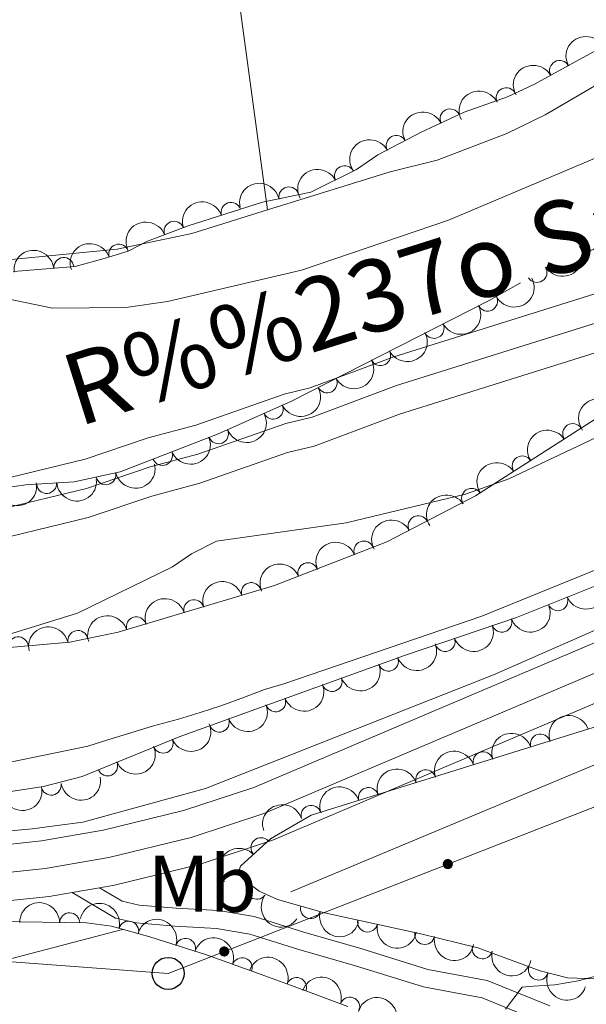
# Model space of a CAD drawing. Units: metres. Extents: x 648439 to 655366, y 730235 to 735013.
# Drawn here: x 651570 to 651641, y 730617 to 730740 of the extents above; entities that cross this region are included whole.
import ezdxf
from ezdxf.enums import TextEntityAlignment as Align

# ---------------------------------------------------------------- set-up
doc = ezdxf.new("R2010")
doc.units = ezdxf.units.M
doc.header["$MEASUREMENT"] = 0
doc.linetypes.add('DGN Style 3', pattern=[108.2882272293578, 77.34873373525558, -30.93949349410223])
doc.linetypes.add('DGN Style 4', pattern=[123.83532271014417, 61.87898698820447, -30.93949349410223, 0.07734873373525558, -30.93949349410223])
for name, color, linetype, lineweight in [('Entidades rústicas y varios', 7, 'Continuous', 5), ('Hidrografía', 7, 'Continuous', 5), ('Líneas de conducción', 7, 'Continuous', 5), ('Relieve y altimetría', 7, 'Continuous', 5), ('Textos de rotulación', 7, 'Continuous', 5), ('Viales y ferrocarril', 7, 'Continuous', 5)]:
    doc.layers.add(name, color=color, linetype=linetype, lineweight=lineweight)
doc.styles.add('Style-Arial Narrow', font='txt')
doc.styles.add('Style-timesi', font='timesi.shx', dxfattribs={"bigfont": 'timesibig.shx'})

# ---------------------------------------------------------------- blocks, each defined once
blk = doc.blocks.new('5PTT')
at = {"layer": 'Líneas de conducción', "color": 250, "linetype": 'Continuous', "lineweight": 25}
blk.add_circle((0.0002382684033364058, 0.0004306398332118988), 1.995000006667076, dxfattribs=at)

msp = doc.modelspace()

# ---------------------------------------------------------------- hatches: boundary and pattern name
at = {"layer": 'Líneas de conducción', "linetype": 'Continuous', "lineweight": 5, "extrusion": (0, 0, -1)}
h = msp.add_hatch(color=250, dxfattribs=at)
edge = h.paths.add_edge_path()
edge.add_arc((-651623.9770982084, 730634.1828170344), 0.6403124239601227, 354.824134065851, 714.8241340658509)
h = msp.add_hatch(color=250, dxfattribs=at)
edge = h.paths.add_edge_path()
edge.add_arc((-651596.0335594565, 730623.2680383946), 0.6403124239601227, 354.824134065851, 714.8241340658509)

# ---------------------------------------------------------------- linework, layer by layer
at = {"layer": 'Entidades rústicas y varios', "color": 92, "linetype": 'Continuous', "lineweight": 5, "elevation": 557.72, "flags": 128}
msp.add_lwpolyline([(651601.4199999999, 730715.9099999999), (651591.99, 730712.99), (651582.6599999999, 730711.02), (651562.1499999999, 730709)], dxfattribs=at)
at = {"layer": 'Entidades rústicas y varios', "color": 92, "linetype": 'DGN Style 3', "lineweight": 5}
for points in [[(651804.6499999999, 730812.8, 565.44), (651633.05, 730706.8, 558.24), (651629.1599999999, 730704.6100000001, 560.04), (651604.46, 730692.04, 560.04), (651595.21, 730687.8900000001, 560.04), (651583.03, 730683.1799999999, 560.04), (651577.28, 730681.96, 560.04), (651571.25, 730681.55, 560.04), (651556.48, 730679.49, 560.04), (651550.6699999999, 730680.05, 560.04), (651538.5800000001, 730683.1100000001, 560.04), (651530, 730686.01, 560.04), (651504.9299999999, 730695.4299999999, 560.04), (651495.1000000001, 730699.5800000001, 560.04), (651476.1699999999, 730713.72, 560.04), (651418.79, 730758.04, 560.04)], [(651424.5, 730738.1699999999, 559.11), (651471.8, 730703.6000000001, 559.15), (651501.2, 730680.3800000001, 560.7), (651510.05, 730673.47, 560.91), (651518.74, 730668.27, 560.91), (651527.8700000001, 730664.21, 560.91), (651535.02, 730661.8, 560.91), (651549.5700000001, 730659.6499999999, 560.91), (651555.6100000001, 730659.45, 560.91), (651564.3500000001, 730660.8, 560.91), (651576.72, 730661.9299999999, 560.91), (651582.77, 730663.1699999999, 560.91), (651602.3300000001, 730668.99, 560.91), (651616.3700000001, 730674.44, 560.91), (651627.44, 730680.21, 560.91), (651645.1000000001, 730691.52, 560.91), (651659.3899999999, 730701.6200000001, 560.91), (651687.56, 730722.4199999999, 560.91), (651701.5, 730732.0700000001, 560.91), (651805.06, 730788.9199999999, 563.61)], [(651569.71, 730708.21, 561.84), (651577.4199999999, 730708.8600000001, 561.84), (651581.03, 730709.8300000001, 563.64), (651584.04, 730710.78, 563.64), (651586.4299999999, 730712.03, 563.64), (651591.54, 730713.9299999999, 563.64), (651600.8300000001, 730716.8900000001, 563.64), (651606.8700000001, 730718.1300000001, 563.64), (651612.5700000001, 730720.95, 563.64), (651615.25, 730722.8, 563.64), (651620.6399999999, 730725.6200000001, 563.64), (651626.04, 730728.1300000001, 563.64), (651631.44, 730730.03, 563.64), (651634.74, 730731.6000000001, 563.64), (651649.28, 730739.55, 563.64), (651662.23, 730747.1200000001, 563.64), (651672.8200000001, 730754.1599999999, 563.64), (651696.99, 730771.9199999999, 563.64), (651709.6100000001, 730780.44, 563.64), (651720.21, 730785.4199999999, 563.82)], [(651729.3899999999, 730709.4299999999, 568.27), (651691.3600000001, 730690.5, 569.74), (651674.5800000001, 730681.75, 569.91), (651632.56, 730665.01, 569.91), (651618.5800000001, 730660.25, 569.76), (651590.3999999999, 730650.0900000001, 568.16), (651578.26, 730645.1300000001, 568.01), (651573.4299999999, 730643.8800000001, 567.41), (651568.51, 730643.1200000001, 566.7), (651563.54, 730642.6799999999, 566.3100000000001), (651560.1399999999, 730642.6100000001, 566.3100000000001), (651544.71, 730644.3700000001, 566.3100000000001), (651533.78, 730646.99, 566.3100000000001), (651524.3700000001, 730650.4099999999, 566.24), (651517.55, 730653.5, 566.12), (651508.72, 730658.22, 565.87), (651500.1699999999, 730663.5, 565.58), (651489.81, 730670.73, 565.1800000000001), (651477.77, 730679.98, 564.76), (651442.8300000001, 730707.8400000001, 564.1), (651382.8999999999, 730753.1000000001, 562.29)], [(651431.19, 730691.97, 572.74), (651448.76, 730679.6100000001, 572.74), (651489.8200000001, 730652.3900000001, 572.73), (651514.3700000001, 730635.25, 570.97), (651516.5700000001, 730633.8800000001, 570.94), (651525.19, 730630.74, 570.94), (651532.47, 730628.9199999999, 570.94), (651540.1100000001, 730627.6499999999, 570.94), (651548.8400000001, 730627.26, 570.94), (651578.8, 730626.8400000001, 570.94), (651581.95, 730626.4199999999, 570.95), (651586.75, 730625.1100000001, 571.38), (651593.8200000001, 730622.8300000001, 572.48), (651600.21, 730620.5700000001, 572.95), (651604.76, 730618.8999999999, 574.23), (651611.49, 730616.4099999999, 576.79)], [(651643.8300000001, 730619.8200000001, 576.41), (651638.9199999999, 730619.98, 575.9300000000001), (651635.5, 730620.8500000001, 575.91), (651627.74, 730623.71, 575.69), (651620.5900000001, 730625.48, 574.66), (651608.5800000001, 730628.0900000001, 571.9300000000001), (651602.6799999999, 730629.78, 570.51), (651600.3899999999, 730630.8, 569.66), (651598.46, 730632.24, 568.83), (651597.79, 730633.02, 568.71), (651598.0700000001, 730633.9299999999, 568.71), (651601.8, 730637.3300000001, 568.71), (651606.8800000001, 730640.28, 568.71), (651652.6799999999, 730654.54, 568.71)]]:
    msp.add_polyline3d(points, dxfattribs=at)
at = {"layer": 'Entidades rústicas y varios', "color": 92, "linetype": 'Continuous', "lineweight": 5}
for points in [[(651594.2, 730777.8, 558.57), (651597.1399999999, 730747.3300000001, 557.67), (651597.6599999999, 730743.8600000001, 557.67), (651601.4199999999, 730715.9099999999, 557.72)], [(651699.51, 730768.1799999999, 556.82), (651676.6499999999, 730753.5800000001, 557.72), (651661.1100000001, 730743.3400000001, 557.72), (651657.97, 730741.78, 557.72), (651647.3700000001, 730734.3400000001, 557.72), (651636.1499999999, 730727.81, 557.72), (651631.3600000001, 730725.46, 557.72), (651622.6499999999, 730722.1300000001, 557.72), (651616.79, 730720.6699999999, 557.72), (651601.4199999999, 730715.9099999999, 557.72)]]:
    msp.add_polyline3d(points, dxfattribs=at)
at = {"layer": 'Entidades rústicas y varios', "color": 92, "linetype": 'Continuous', "lineweight": 5, "extrusion": (-0.06122300933392907, -0.2175382378895624, 0.974129795347623)}
for centre in [(429308.4166660596, 857308.6001654639, -198309.6158550152), (429303.056921307, 857303.4896372919, -198308.4302589662)]:
    msp.add_arc(centre, 2.516055640060342, 45.36446333574663, 225.9090503451193, dxfattribs=at)
at = {"layer": 'Entidades rústicas y varios', "color": 92, "linetype": 'Continuous', "lineweight": 5}
for centre, radius, start, end in [((651637.9499306709, 730733.3328496711, 563.64), 1.250091938746999, 29.63456817891143, 208.8481225979068), ((651631.2697484714, 730729.9273957482, 563.64), 1.250091938746999, 26.40928456224354, 205.6228389812389), ((651624.2587749073, 730727.2805452482, 563.64), 1.250091938746998, 25.89586459144019, 205.1094190104356), ((651617.5314785806, 730723.9716300305, 563.64), 1.250091938746999, 28.58432534876221, 207.7978797677576), ((651611.0739116857, 730720.1880625435, 563.64), 1.250091938746998, 27.2894598071703, 206.5030142261657), ((651604.1121343353, 730717.5438984495, 563.64), 1.250091938746999, 12.56767307137316, 191.7812274903686), ((651596.8785273724, 730715.6104964917, 563.64), 1.250091938746999, 18.63919388848379, 197.8527483074792), ((651589.7628688235, 730713.248411851, 563.64), 1.250091938746999, 21.36230053314181, 200.5758549521372), ((651641.4991277221, 730712.0420906169, 558.5503664579862), 1.250091938746998, 212.6704345307591, 31.88398894975454), ((651582.8497240769, 730710.3838725488, 563.64), 1.250091938746999, 18.48261943780419, 197.6961738567996), ((651575.9776655941, 730708.718822906, 561.84), 1.250091938746998, 5.785149570671325, 184.9987039896668), ((651635.1223998317, 730708.1030862092, 558.2828114416054), 1.250091938746998, 212.6704345307591, 31.88398894975454), ((651628.9390889269, 730704.5194682786, 560.04), 1.250091938746999, 207.9380179344326, 27.15157235342802), ((651622.2548683058, 730701.1178223998, 560.04), 1.250091938746999, 207.9380179344326, 27.15157235342802), ((651615.5706476846, 730697.716176521, 560.04), 1.250091938746999, 207.9380179344326, 27.15157235342802), ((651608.8864270635, 730694.3145306422, 560.04), 1.250091938746999, 207.9380179344326, 27.15157235342802), ((651602.1496914304, 730691.0248670895, 560.04), 1.250091938746999, 205.1294861744169, 24.34304059341224), ((651595.3101066907, 730687.949629456, 560.04), 1.250091938746999, 202.1076232299853, 21.32117764898068), ((651639.5885216044, 730687.9671135196, 560.91), 1.250091938746999, 33.60289360224649, 212.8164480212419), ((651588.3149108302, 730685.2445906624, 560.04), 1.250091938746999, 202.1076232299853, 21.32117764898068), ((651633.2727204512, 730683.9222827693, 560.91), 1.250091938746999, 33.60289360224649, 212.8164480212419), ((651581.2395555896, 730682.8200590231, 560.04), 1.250091938746999, 192.9451834777119, 12.15873789670739), ((651573.8384588009, 730681.745553374, 560.04), 1.250091938746998, 184.8559076211081, 4.069462040103447), ((651626.956919298, 730679.8774520194, 560.91), 1.250091938746999, 33.60289360224649, 212.8164480212419), ((651620.2784569121, 730676.4551977909, 560.91), 1.250091938746999, 28.49597342197099, 207.7095278409664), ((651613.484679464, 730673.2990573146, 560.91), 1.250091938746998, 22.18121052297506, 201.3947649419705), ((651606.4929635632, 730670.5850365413, 560.91), 1.250091938746998, 22.18121052297506, 201.3947649419705), ((651599.4199229162, 730668.1037625237, 560.91), 1.250091938746999, 17.53632510294342, 196.7498795219388), ((651592.2313888033, 730665.9648428645, 560.91), 1.250091938746999, 17.53632510294342, 196.7498795219388), ((651637.7327666339, 730667.0917372128, 569.91), 1.250091938746999, 202.6875950326808, 21.90114945167622), ((651585.0428546902, 730663.8259232054, 560.91), 1.250091938746999, 17.53632510294342, 196.7498795219388), ((651630.7324599295, 730664.4083576621, 569.8777761670364), 1.250091938746998, 199.7691724054109, 18.98272682440632), ((651570.2898510047, 730661.3230140945, 560.91), 1.250091938746999, 6.185646908841803, 185.3992013278372), ((651577.7440070154, 730662.1199632455, 560.91), 1.250091938746999, 12.549015636924, 191.7625700559194), ((651623.633083693, 730661.9911165405, 569.801602602268), 1.250091938746998, 199.7691724054109, 18.98272682440632), ((651616.5505003871, 730659.5390250767, 569.5784518642745), 1.250091938746999, 200.7923922102418, 20.0059466292372), ((651609.5051011366, 730656.998881131, 569.1784291956809), 1.250091938746999, 200.7923922102418, 20.0059466292372), ((651602.4597018862, 730654.4587371852, 568.7784065270873), 1.250091938746999, 200.7923922102418, 20.0059466292372), ((651595.4143026357, 730651.9185932395, 568.3783838584937), 1.250091938746999, 200.7923922102418, 20.0059466292372), ((651635.5426105671, 730649.1837760864, 568.71), 1.250091938746999, 18.26033237972109, 197.4738867987165), ((651588.3961596724, 730649.2923734074, 568.1210499810483), 1.250091938746998, 203.1894524601667, 22.40300687916211), ((651628.3816777004, 730646.9541930584, 568.71), 1.250091938746999, 18.26033237972109, 197.4738867987165), ((651581.4537369292, 730646.4559305073, 568.0352704578597), 1.250091938746998, 203.1894524601667, 22.40300687916211), ((651621.220744834, 730644.7246100307, 568.71), 1.250091938746999, 18.26033237972109, 197.4738867987165), ((651574.4013323709, 730644.0497849106, 567.3725229196523), 1.250091938746999, 189.7473242737458, 8.96087869274131), ((651614.0598119674, 730642.4950270029, 568.71), 1.250091938746999, 18.26033237972109, 197.4738867987165), ((651606.8988791008, 730640.2654439749, 568.71), 1.250091938746999, 18.26033237972109, 197.4738867987165), ((651600.6218993096, 730636.2297286429, 568.71), 1.250091938746998, 43.31621432739096, 222.5297687463864), ((651600.1004857391, 730631.0403530991, 569.1000885488173), 1.250091938746999, 144.2390271682817, 323.4525815872771), ((651576.7165192873, 730626.8496954578, 570.94), 1.250091938746998, 0.1630022875501549, 179.3765567065456), ((651606.821708553, 730628.6139411093, 571.2166215186807), 1.250091938746998, 164.9822948880552, 344.1958493070506), ((651584.0920781204, 730625.8151673311, 571.2502659969985), 1.250091938746999, 345.700943104429, 164.9144975234244), ((651613.9399386917, 730626.9451497097, 572.8700721474971), 1.250091938746999, 168.7053490794037, 347.9189034983992), ((651621.0944940858, 730625.3903295952, 574.4963782446032), 1.250091938746999, 168.7053490794037, 347.9189034983992), ((651591.1980827716, 730623.6550407526, 572.2578919153381), 1.250091938746999, 343.0922007189774, 162.3057551379728), ((651628.29143635, 730623.5935898097, 575.5941578087383), 1.250091938746999, 167.0619792325642, 346.2755336515596), ((651598.2640557601, 730621.2375423247, 572.8939347341131), 1.250091938746999, 341.4886141348186, 160.7021685538141), ((651635.30399487, 730620.9430322058, 575.8710361881986), 1.250091938746998, 160.7344591869884, 339.9480136059838), ((651605.0631488333, 730618.7670365805, 574.7933456502521), 1.250091938746999, 340.6624366665846, 159.87599108558), ((651611.7321002423, 730616.300905114, 577.1587318786355), 1.250091938746999, 340.9224138905042, 160.1359683094996)]:
    msp.add_arc(centre, radius, start, end, dxfattribs=at)
at = {"layer": 'Entidades rústicas y varios', "color": 92, "linetype": 'Continuous', "lineweight": 5, "extrusion": (-0.07336519091762729, -0.2137491300043544, 0.974129795347623)}
msp.add_arc((379110.398311763, 879469.2762849493, -203450.6911347124), 2.516055640060341, 45.36446333574664, 225.9090503451193, dxfattribs=at)
at = {"layer": 'Entidades rústicas y varios', "color": 92, "linetype": 'Continuous', "lineweight": 5, "extrusion": (-0.07527759773467657, -0.2130831412742324, 0.974129795347623)}
msp.add_arc((371000.6026662771, 882738.518334867, -204209.1255523067), 2.516055640060341, 45.36446333574664, 225.9090503451193, dxfattribs=at)
at = {"layer": 'Entidades rústicas y varios', "color": 92, "linetype": 'Continuous', "lineweight": 5, "extrusion": (-0.06520001937486587, -0.2163795260405091, 0.974129795347623)}
msp.add_arc((413085.4617303004, 864810.2686148164, -200049.9346978838), 2.516055640060342, 45.36446333574664, 225.9090503451193, dxfattribs=at)
at = {"layer": 'Entidades rústicas y varios', "color": 92, "linetype": 'Continuous', "lineweight": 5, "extrusion": (-0.07007305878726812, -0.2148508977132615, 0.974129795347623)}
msp.add_arc((392916.1395739131, 873677.3712170164, -202107.0218438228), 2.516055640060341, 45.36446333574663, 225.9090503451193, dxfattribs=at)
at = {"layer": 'Entidades rústicas y varios', "color": 92, "linetype": 'Continuous', "lineweight": 5, "extrusion": (-0.1223717849817253, -0.1899902314762122, 0.9741297953476229)}
msp.add_arc((152124.9550791521, 942261.4574334992, -218017.9059850402), 2.516055640060342, 45.36446333574663, 225.9090503451192, dxfattribs=at)
at = {"layer": 'Entidades rústicas y varios', "color": 92, "linetype": 'Continuous', "lineweight": 5, "extrusion": (-0.1015901256103759, -0.2018677492678469, 0.974129795347623)}
msp.add_arc((253562.0745630987, 921297.5784542778, -213154.4767554657), 2.516055640060342, 45.36446333574663, 225.9090503451192, dxfattribs=at)
at = {"layer": 'Entidades rústicas y varios', "color": 92, "linetype": 'Continuous', "lineweight": 5, "extrusion": (-0.09188481699189177, -0.2064662738133393, 0.974129795347623)}
msp.add_arc((298196.7312068313, 908517.4366696649, -210189.6001133615), 2.516055640060342, 45.36446333574664, 225.9090503451193, dxfattribs=at)
at = {"layer": 'Entidades rústicas y varios', "color": 92, "linetype": 'Continuous', "lineweight": 5, "extrusion": (-0.1021413976035938, -0.2015893764849299, 0.974129795347623)}
msp.add_arc((250966.8002900858, 921958.4199618519, -213307.7859740143), 2.516055640060343, 45.36446333574663, 225.9090503451192, dxfattribs=at)
at = {"layer": 'Entidades rústicas y varios', "color": 92, "linetype": 'Continuous', "lineweight": 5, "extrusion": (-0.1439534282347545, -0.1742083589138582, 0.9741297953476229)}
msp.add_arc((36821.9081819256, 953145.136355849, -220544.6682969257), 2.516055640060343, 45.36446333574663, 225.9090503451192, dxfattribs=at)
at = {"layer": 'Entidades rústicas y varios', "color": 92, "linetype": 'Continuous', "lineweight": 5, "extrusion": (0.0496160288748201, 0.220475376164077, 0.974129795347623)}
msp.add_arc((-475311.3913383473, -833679.4042002155, 193978.7199731803), 2.516055640060342, 45.36446333574664, 225.9090503451193, dxfattribs=at)
at = {"layer": 'Entidades rústicas y varios', "color": 92, "linetype": 'Continuous', "lineweight": 5, "extrusion": (0.06763662221875519, 0.2156303066612753, 0.9741297953476231)}
for centre in [(-403068.5662889803, -869030.9494239744, 202181.7607516937), (-403063.2065442279, -869025.8388958026, 202180.5751556447), (-403057.8467994755, -869020.7283676309, 202179.3895595957), (-403052.4870547231, -869015.6178394591, 202178.2039635468)]:
    msp.add_arc(centre, 2.516055640060343, 45.36446333574664, 225.9090503451193, dxfattribs=at)
at = {"layer": 'Entidades rústicas y varios', "color": 92, "linetype": 'Continuous', "lineweight": 5, "extrusion": (0.07812094195573821, 0.2120572098372192, 0.974129795347623)}
msp.add_arc((-358845.6675737402, -887204.3072653776, 206397.8144606947), 2.516055640060342, 45.36446333574661, 225.9090503451192, dxfattribs=at)
at = {"layer": 'Entidades rústicas y varios', "color": 92, "linetype": 'Continuous', "lineweight": 5, "extrusion": (-0.0358771201854286, -0.2231232261849908, 0.9741297953476229)}
msp.add_arc((527377.3105118409, 803662.2645098021, -185866.9564670204), 2.516055640060342, 45.36446333574663, 225.9090503451193, dxfattribs=at)
at = {"layer": 'Entidades rústicas y varios', "color": 92, "linetype": 'Continuous', "lineweight": 5, "extrusion": (0.08919133615474885, 0.2076440400563639, 0.9741297953476229)}
for centre in [(-310322.0566569689, -904392.8282709481, 210385.394982148), (-310316.6969122164, -904387.7177427759, 210384.2093860989)]:
    msp.add_arc(centre, 2.516055640060341, 45.36446333574667, 225.9090503451193, dxfattribs=at)
at = {"layer": 'Entidades rústicas y varios', "color": 92, "linetype": 'Continuous', "lineweight": 5, "extrusion": (-0.04602149448289207, -0.2212536188665835, 0.9741297953476231)}
for centre in [(489181.069282053, 826263.3230444585, -191110.1964611893), (489175.7095373004, 826258.2125162864, -191109.0108651402), (489170.3497925479, 826253.1019881142, -191107.8252690911)]:
    msp.add_arc(centre, 2.516055640060342, 45.36446333574665, 225.9090503451193, dxfattribs=at)
at = {"layer": 'Entidades rústicas y varios', "color": 92, "linetype": 'Continuous', "lineweight": 5, "extrusion": (0.1211173302776763, 0.1907923848648224, 0.9741297953476229)}
msp.add_arc((-158498.6326899012, -940975.4858453788, 218872.23877281), 2.516055640060342, 45.36446333574665, 225.9090503451193, dxfattribs=at)
at = {"layer": 'Entidades rústicas y varios', "color": 92, "linetype": 'Continuous', "lineweight": 5, "extrusion": (0.1467597413734977, 0.1718508659506328, 0.974129795347623)}
msp.add_arc((-20972.08395638579, -953332.0078771343, 221738.8394856211), 2.516055640060341, 45.36446333574666, 225.9090503451193, dxfattribs=at)
at = {"layer": 'Entidades rústicas y varios', "color": 92, "linetype": 'Continuous', "lineweight": 5, "extrusion": (0.1342553534102187, 0.1817873535114462, 0.974129795347623)}
msp.add_arc((-90045.47504764283, -949503.0768928307, 220850.5623263442), 2.516055640060342, 45.36446333574663, 225.9090503451193, dxfattribs=at)
at = {"layer": 'Entidades rústicas y varios', "color": 92, "linetype": 'Continuous', "lineweight": 5, "extrusion": (-0.06553360588257111, -0.2162787283022214, 0.9741297953476229)}
msp.add_arc((411732.5956405458, 865385.6170005371, -200186.2127911148), 2.516055640060341, 45.36446333574664, 225.9090503451193, dxfattribs=at)
at = {"layer": 'Entidades rústicas y varios', "color": 92, "linetype": 'Continuous', "lineweight": 5, "extrusion": (-0.08892457700548247, -0.2077584208170496, 0.9741297953476231)}
for centre in [(311531.5124010404, 904245.6888975946, -209201.3959885962), (311526.1526562877, 904240.5783694229, -209200.2103925472)]:
    msp.add_arc(centre, 2.516055640060341, 45.36446333574666, 225.9090503451193, dxfattribs=at)
at = {"layer": 'Entidades rústicas y varios', "color": 92, "linetype": 'Continuous', "lineweight": 5, "extrusion": (-0.1054567560945459, -0.1998749969606346, 0.974129795347623)}
for centre in [(235338.3734705138, 925840.7678225499, -214211.2578640006), (235333.0137257611, 925835.657294378, -214210.0722679516), (235327.6539810083, 925830.5467662062, -214208.8866719026)]:
    msp.add_arc(centre, 2.516055640060342, 45.36446333574665, 225.9090503451193, dxfattribs=at)
at = {"layer": 'Entidades rústicas y varios', "color": 92, "linetype": 'Continuous', "lineweight": 5, "extrusion": (0.08708494299637244, 0.2085362187230716, 0.9741297953476231)}
msp.add_arc((-319752.2334810759, -901281.566574809, 209673.7426896129), 2.516055640060343, 45.36446333574666, 225.9090503451193, dxfattribs=at)
at = {"layer": 'Entidades rústicas y varios', "color": 92, "linetype": 'Continuous', "lineweight": 5, "extrusion": (0.09758942294567093, 0.2038319070830895, 0.974129795347623)}
for centre in [(-272219.221495714, -915965.7689041748, 213080.3109785962), (-272213.862027408, -915960.6758540024, 213079.0512407592)]:
    msp.add_arc(centre, 2.516055640060342, 45.36446333574663, 225.9090503451192, dxfattribs=at)
at = {"layer": 'Entidades rústicas y varios', "color": 92, "linetype": 'Continuous', "lineweight": 5, "extrusion": (-0.1224336457072975, -0.1899503730315321, 0.974129795347623)}
msp.add_arc((151817.871779354, 942249.7508033696, -218017.9926546187), 2.516055640060342, 45.36446333574663, 225.9090503451192, dxfattribs=at)
at = {"layer": 'Entidades rústicas y varios', "color": 92, "linetype": 'Continuous', "lineweight": 5, "extrusion": (0.0939339116135083, 0.2055421174965945, 0.9741297953476229)}
for centre in [(-288958.6021020624, -911074.322921301, 211945.2327310679), (-288953.2499863518, -911069.3100682602, 211943.6591485918), (-288947.8978706409, -911064.2972152192, 211942.0855661157), (-288942.5457549302, -911059.2843621784, 211940.5119836395)]:
    msp.add_arc(centre, 2.516055640060343, 45.36446333574663, 225.9090503451193, dxfattribs=at)
at = {"layer": 'Entidades rústicas y varios', "color": 92, "linetype": 'Continuous', "lineweight": 5, "extrusion": (-0.1029227213659928, -0.201191588399258, 0.9741297953476229)}
for centre in [(247373.7011293056, 922876.5207552791, -213515.5723615373), (247368.3413845534, 922871.4102271075, -213514.3867654884), (247362.9816398008, 922866.2996989358, -213513.2011694394), (247357.6218950482, 922861.1891707641, -213512.0155733904), (247352.2621502958, 922856.0786425921, -213510.8299773413), (247346.9024055432, 922850.9681144203, -213509.6443812924)]:
    msp.add_arc(centre, 2.516055640060342, 45.36446333574664, 225.9090503451193, dxfattribs=at)
at = {"layer": 'Entidades rústicas y varios', "color": 92, "linetype": 'Continuous', "lineweight": 5, "extrusion": (0.08525504355547986, 0.2092909920764663, 0.9741297953476231)}
for centre in [(-327806.0584530429, -898484.9865691281, 209023.1251072038), (-327800.6990588589, -898479.8957604743, 209021.8560283126)]:
    msp.add_arc(centre, 2.516055640060342, 45.36446333574663, 225.9090503451192, dxfattribs=at)
at = {"layer": 'Entidades rústicas y varios', "color": 92, "linetype": 'Continuous', "lineweight": 5, "extrusion": (0.1315719327467604, 0.183738859061659, 0.974129795347623)}
msp.add_arc((-104376.1521545265, -948086.6481135434, 220529.490988337), 2.516055640060342, 45.36446333574663, 225.9090503451193, dxfattribs=at)
at = {"layer": 'Entidades rústicas y varios', "color": 92, "linetype": 'Continuous', "lineweight": 5, "extrusion": (0.1432215755070047, 0.1748105320777029, 0.9741297953476229)}
msp.add_arc((-40964.50695740123, -952681.6101413459, 221594.5710697928), 2.516055640060342, 45.36446333574663, 225.9090503451192, dxfattribs=at)
at = {"layer": 'Entidades rústicas y varios', "color": 92, "linetype": 'Continuous', "lineweight": 5, "extrusion": (-0.008032154851963876, -0.2258464662208207, 0.974129795347623)}
msp.add_arc((625217.847070772, 733970.8763833737, -169691.1812085203), 2.516055640060343, 45.36446333574663, 225.9090503451192, dxfattribs=at)
at = {"layer": 'Entidades rústicas y varios', "color": 92, "linetype": 'Continuous', "lineweight": 5, "extrusion": (0.2232768677968884, 0.03490819563954969, 0.9741297953476229)}
msp.add_arc((621207.5320638308, -736938.4677364416, 171546.8072517742), 2.516055640060342, 45.36446333574663, 225.9090503451192, dxfattribs=at)
at = {"layer": 'Entidades rústicas y varios', "color": 92, "linetype": 'Continuous', "lineweight": 5, "extrusion": (-0.1603277286707596, -0.1592675774766272, 0.974129795347623)}
msp.add_arc((-59141.30533314805, 952021.3767948926, -220274.6246298919), 2.516055640060343, 45.36446333574663, 225.9090503451193, dxfattribs=at)
at = {"layer": 'Entidades rústicas y varios', "color": 92, "linetype": 'Continuous', "lineweight": 5, "extrusion": (-0.1950227619997055, -0.1141808395397601, 0.974129795347623)}
msp.add_arc((-301301.263319495, 907477.523153421, -209940.5372632484), 2.516055640060342, 45.36446333574664, 225.9090503451193, dxfattribs=at)
at = {"layer": 'Entidades rústicas y varios', "color": 92, "linetype": 'Continuous', "lineweight": 5, "extrusion": (0.1964395289054318, 0.1117257951388591, 0.974129795347623)}
msp.add_arc((312946.0749950881, -903492.6194747607, 210188.0281718025), 2.516055640060343, 45.36446333574665, 225.9090503451193, dxfattribs=at)
at = {"layer": 'Entidades rústicas y varios', "color": 92, "linetype": 'Continuous', "lineweight": 5, "extrusion": (-0.2000176357072276, -0.105185964948224, 0.9741297953476229)}
msp.add_arc((-343379.0227161178, 893183.5989541328, -206623.4424850616), 2.516055640060342, 45.36446333574663, 225.9090503451193, dxfattribs=at)
at = {"layer": 'Entidades rústicas y varios', "color": 92, "linetype": 'Continuous', "lineweight": 5, "extrusion": (0.1887701728863982, 0.1242455779673368, 0.9741297953476229)}
for centre in [(252046.602176646, -921385.3751465103, 214340.6820916077), (252041.3699564238, -921389.9965520701, 214343.4237119682)]:
    msp.add_arc(centre, 2.516055640060342, 45.36446333574664, 225.9090503451193, dxfattribs=at)
at = {"layer": 'Entidades rústicas y varios', "color": 92, "linetype": 'Continuous', "lineweight": 5, "extrusion": (-0.202882848189657, -0.0995474345548431, 0.974129795347623)}
msp.add_arc((-368894.4615382673, 883478.6055261457, -204371.3193548768), 2.516055640060343, 45.36446333574664, 225.9090503451193, dxfattribs=at)
at = {"layer": 'Entidades rústicas y varios', "color": 92, "linetype": 'Continuous', "lineweight": 5, "extrusion": (0.1922556802247539, 0.1187808706708086, 0.974129795347623)}
msp.add_arc((279061.7630718692, -913974.5716950444, 212624.2395315883), 2.516055640060343, 45.36446333574663, 225.9090503451192, dxfattribs=at)
at = {"layer": 'Entidades rústicas y varios', "color": 92, "linetype": 'Continuous', "lineweight": 5, "extrusion": (-0.2042971327886627, -0.09661171435353867, 0.9741297953476231)}
msp.add_arc((-381926.2979703652, 878210.7084631928, -203147.2653005727), 2.516055640060342, 45.36446333574665, 225.9090503451193, dxfattribs=at)
at = {"layer": 'Entidades rústicas y varios', "color": 92, "linetype": 'Continuous', "lineweight": 5, "extrusion": (0.2041755275786308, 0.09686844560529526, 0.9741297953476229)}
msp.add_arc((380776.588813048, -878450.4872280406, 204383.259304264), 2.516055640060342, 45.36446333574664, 225.9090503451193, dxfattribs=at)
at = {"layer": 'Entidades rústicas y varios', "color": 92, "linetype": 'Continuous', "lineweight": 5, "extrusion": (-0.2038566595595609, -0.09753770639714418, 0.974129795347623)}
msp.add_arc((-377827.1989344473, 879895.151918509, -203535.6126556409), 2.516055640060342, 45.36446333574662, 225.9090503451192, dxfattribs=at)
at = {"layer": 'Entidades rústicas y varios', "color": 92, "linetype": 'Continuous', "lineweight": 5, "extrusion": (-0.2015302795733812, -0.1022579494761804, 0.974129795347623)}
msp.add_arc((-356690.4901520489, 888231.6420069148, -205468.6799737018), 2.516055640060342, 45.36446333574664, 225.9090503451193, dxfattribs=at)
at = {"layer": 'Hidrografía', "color": 142, "linetype": 'DGN Style 3', "lineweight": 15}
for points in [[(651248.94, 730838.69, 559.45), (651262.96, 730828.1699999999, 562.09), (651311.52, 730792.53, 563.77), (651339.94, 730771.8800000001, 559.8000000000001), (651399.5, 730724.94, 562.78), (651464.1499999999, 730672.76, 566.17), (651510.8800000001, 730636.9299999999, 566.44), (651540.47, 730625.25, 566.41), (651568.51, 730622.1300000001, 567.39), (651583.31, 730626.03, 567.45)], [(651604.3400000001, 730630.7, 567.35), (651647.1599999999, 730648.6100000001, 567.24), (651722.71, 730680.55, 567.39), (651763.6000000001, 730705.71, 567.07)]]:
    msp.add_polyline3d(points, dxfattribs=at)
at = {"layer": 'Hidrografía', "color": 142, "linetype": 'Continuous', "lineweight": 15}
for points in [[(651725.6100000001, 730767.52, 555.58), (651711.3700000001, 730757.79, 555.33), (651700.56, 730749.8600000001, 555.13), (651694.81, 730745.05, 555.13), (651678.0700000001, 730730, 555.13), (651662.3999999999, 730719.1100000001, 555.13), (651650.73, 730708.0700000001, 555.13), (651617.23, 730697.5700000001, 555.13), (651606.78, 730693.6699999999, 555.13), (651603.54, 730692.8800000001, 554.23), (651592.5, 730689.04, 554.23), (651586.52, 730687.4299999999, 554.23), (651578.6399999999, 730684.76, 554.23), (651564.3999999999, 730681.3, 554.23)], [(651723.19, 730753.8300000001, 555.13), (651706.94, 730741.01, 555.13), (651692.52, 730727.77, 555.13), (651688.96, 730724.0800000001, 555.13), (651682.7, 730719.1400000001, 555.13), (651667.01, 730709.2, 555.13), (651659.8200000001, 730705.45, 555.13), (651656.69, 730703.28, 555.13), (651654.1399999999, 730702.03, 555.13), (651651.5800000001, 730700.9299999999, 555.13), (651617.9299999999, 730690.3800000001, 555.13), (651607.27, 730686.4099999999, 555.13), (651603.96, 730685.6000000001, 554.23), (651593, 730681.79, 554.23), (651586.99, 730680.1699999999, 554.23), (651579.03, 730677.47, 554.23), (651564.28, 730673.8900000001, 554.23)]]:
    msp.add_polyline3d(points, dxfattribs=at)
at = {"layer": 'Hidrografía', "color": 154, "linetype": 'Continuous', "lineweight": 15}
for points in [[(651564.3999999999, 730681.3, 554.23), (651578.6399999999, 730684.76, 554.23), (651586.52, 730687.4299999999, 554.23), (651592.5, 730689.04, 554.23), (651603.54, 730692.8800000001, 554.23), (651606.78, 730693.6699999999, 555.13), (651617.23, 730697.5700000001, 555.13), (651650.73, 730708.0700000001, 555.13), (651662.3999999999, 730719.1100000001, 555.13), (651678.0700000001, 730730, 555.13), (651694.81, 730745.05, 555.13), (651700.56, 730749.8600000001, 555.13), (651711.3700000001, 730757.79, 555.33), (651725.6100000001, 730767.52, 555.58)], [(651723.19, 730753.8300000001, 555.13), (651706.94, 730741.01, 555.13), (651692.52, 730727.77, 555.13), (651688.96, 730724.0800000001, 555.13), (651682.7, 730719.1400000001, 555.13), (651667.01, 730709.2, 555.13), (651659.8200000001, 730705.45, 555.13), (651656.69, 730703.28, 555.13), (651654.1399999999, 730702.03, 555.13), (651651.5800000001, 730700.9299999999, 555.13), (651617.9299999999, 730690.3800000001, 555.13), (651607.27, 730686.4099999999, 555.13), (651603.96, 730685.6000000001, 554.23), (651593, 730681.79, 554.23), (651586.99, 730680.1699999999, 554.23), (651579.03, 730677.47, 554.23), (651564.28, 730673.8900000001, 554.23)]]:
    msp.add_polyline3d(points, dxfattribs=at)
at = {"layer": 'Hidrografía', "color": 2, "linetype": 'DGN Style 4', "lineweight": 5}
msp.add_polyline3d([(651406.8300000001, 730764.48, 552.4300000000001), (651446.4199999999, 730735.51, 553.33), (651479.21, 730703.23, 553.33), (651500.6799999999, 730684.98, 553.33), (651508.5700000001, 730680.6599999999, 553.33), (651526.44, 730675.53, 553.33), (651529.5800000001, 730674.8999999999, 553.33), (651539.5800000001, 730674.73, 554.23), (651546.1499999999, 730674.78, 554.23), (651551.8999999999, 730675.44, 554.23), (651564.3300000001, 730677.6000000001, 554.23), (651578.8300000001, 730681.1200000001, 554.23), (651586.76, 730683.8, 554.23), (651592.75, 730685.4199999999, 554.23), (651603.75, 730689.24, 554.23), (651607.03, 730690.04, 555.13), (651617.5800000001, 730693.98, 555.13), (651651.1599999999, 730704.5, 555.13), (651653.71, 730705.6799999999, 555.13), (651664.71, 730714.1599999999, 555.13), (651680.3899999999, 730724.5700000001, 555.13), (651683.52, 730727.04, 555.12), (651703.75, 730745.44, 555.13), (651717.28, 730755.8, 555.23)], dxfattribs=at)
at = {"layer": 'Líneas de conducción', "color": 250, "linetype": 'Continuous', "lineweight": 5}
msp.add_polyline3d([(651941.74, 730767.51, 576.04), (651933.1200000001, 730761.8600000001, 576.8000000000001), (651742.26, 730682.69, 568.4300000000001), (651687.3400000001, 730658.9299999999, 568.21), (651589.03, 730620.53, 567.64), (651519.1399999999, 730625.72, 569.9300000000001), (651214.19, 730855, 566.13), (651160.81, 730986.55, 571.5), (651103.3400000001, 731028.47, 587.82), (651058.52, 731047.8900000001, 579), (650977.5700000001, 730998.48, 571.1)], dxfattribs=at)
at = {"layer": 'Relieve y altimetría', "color": 30, "linetype": 'Continuous', "lineweight": 5, "flags": 128}
for points, elevation in [([(651642.8899999999, 730722.5900000001), (651624.05, 730714.6499999999), (651605.6699999999, 730708.3700000001), (651588.9299999999, 730704.49), (651583.74, 730703.71), (651574.5700000001, 730703.6400000001), (651561.29, 730706.3700000001)], 555), ([(651569.31, 730638.3500000001), (651572.0900000001, 730638.5800000001), (651575.1599999999, 730639), (651578.3600000001, 730639.4199999999), (651593.69, 730643.6100000001), (651629.69, 730657.8300000001), (651688.05, 730683.49), (651727.6200000001, 730701.3400000001)], 565), ([(651564.8800000001, 730661.5700000001), (651577.7, 730665.55), (651589.5700000001, 730671.3300000001), (651591.96, 730672.94), (651595.0700000001, 730674.51), (651611.29, 730676.8200000001), (651626.1799999999, 730680.4099999999), (651631.6200000001, 730682.3300000001), (651642.53, 730687.47)], 555), ([(651566.6300000001, 730646.3900000001), (651578.97, 730648.8999999999), (651581.48, 730649.73), (651584.3700000001, 730650.5700000001), (651587.2, 730651.46), (651590.3200000001, 730652.3), (651593.03, 730653.1400000001), (651595.6100000001, 730653.97), (651598.55, 730655.04), (651601.0800000001, 730655.99), (651603.48, 730656.7), (651628.23, 730665.1699999999), (651669.3999999999, 730681.8900000001)], 560), ([(651631.1799999999, 730616.05), (651633.25, 730618.8), (651634.7, 730618.95), (651637.3600000001, 730619.1200000001), (651640.25, 730619.5900000001), (651642.95, 730620.3), (651645.3400000001, 730621.3700000001), (651647.75, 730622.55), (651649.8999999999, 730623.99), (651652.05, 730625.54), (651654.44, 730627.27), (651656.46, 730629.1799999999), (651658.53, 730630.8500000001), (651660.8600000001, 730632.5800000001), (651663.0700000001, 730634.3), (651666.06, 730635.9299999999), (651668.69, 730637.4299999999), (651682.78, 730644.0800000001), (651717.8800000001, 730658.46)], 570)]:
    msp.add_lwpolyline(points, dxfattribs=dict(at, elevation=elevation))
at = {"layer": 'Viales y ferrocarril', "color": 250, "linetype": 'Continuous', "lineweight": 15}
msp.add_line((651580.4299999999, 730631.23, 565.0500000000001), (651577.03, 730630.6400000001, 564.98), dxfattribs=at)
for points in [[(651940.23, 730836.05, 568.28), (651936.01, 730832, 568.2), (651935.6599999999, 730831.6599999999, 568.2), (651922.51, 730820.1100000001, 568.12), (651908.29, 730808.78, 567.97), (651890.01, 730795.6599999999, 567.73), (651851.1100000001, 730769.72, 566.3100000000001), (651816.6300000001, 730746.22, 566.11), (651805.9299999999, 730739.31, 566.5), (651799.04, 730734.79, 566.0500000000001), (651760.53, 730709.9299999999, 566.0500000000001), (651746.46, 730701.71, 565.99), (651739.73, 730698.03, 565.61), (651731.97, 730694.03, 565.6), (651705.6300000001, 730681.5700000001, 565.6), (651680.3899999999, 730670.54, 565.16), (651657.8999999999, 730660.8700000001, 565.6), (651602.21, 730637.21, 565.49), (651592.8800000001, 730634.1499999999, 565.3100000000001), (651582.3300000001, 730631.55, 565.09), (651580.4299999999, 730631.23, 565.0500000000001)], [(651824.6699999999, 730760.02, 566.1800000000001), (651812.8300000001, 730751.95, 566.11), (651805.79, 730747.3999999999, 566.0500000000001), (651795.26, 730740.6799999999, 565.6), (651756.8700000001, 730715.8900000001, 565.6), (651743.02, 730707.8, 565.54), (651736.45, 730704.21, 565.16), (651728.8700000001, 730700.3, 565.15), (651702.73, 730687.94, 565.15), (651677.6100000001, 730676.96, 564.71), (651655.1499999999, 730667.3, 565.15), (651599.75, 730643.76, 565.04), (651590.95, 730640.8800000001, 564.86), (651580.8999999999, 730638.4099999999, 564.64), (651573.1799999999, 730637.0800000001, 564.47), (651563.97, 730636.1100000001, 564.25), (651553.0700000001, 730636.75, 563.97), (651544.77, 730638.1000000001, 563.82), (651536.6100000001, 730640.1799999999, 563.74), (651527.0900000001, 730643.6400000001, 563.74), (651519.51, 730647.27, 563.8000000000001), (651510.8400000001, 730652.29, 563.86), (651485.7, 730670.99, 562.91), (651467.53, 730685.24, 562.1800000000001)], [(651427.31, 730707.8900000001, 561.2), (651481.45, 730665.4299999999, 563.36), (651507, 730646.44, 564.3100000000001), (651516.24, 730641.0800000001, 564.25), (651524.3899999999, 730637.1799999999, 564.19), (651534.55, 730633.49, 564.19), (651543.3400000001, 730631.25, 564.27), (651552.3, 730629.79, 564.41), (651564.1300000001, 730629.0900000001, 564.7), (651574.1399999999, 730630.1499999999, 564.91), (651577.03, 730630.6400000001, 564.98)]]:
    msp.add_polyline3d(points, dxfattribs=at)
at = {"layer": 'Viales y ferrocarril', "color": 250, "linetype": 'DGN Style 4', "lineweight": 5}
msp.add_polyline3d([(651730.4199999999, 730697.1699999999, 565.37), (651704.1799999999, 730684.76, 565.37), (651679, 730673.75, 564.94), (651656.53, 730664.0900000001, 565.37), (651600.98, 730640.49, 565.26), (651591.9199999999, 730637.52, 565.08), (651581.6200000001, 730634.99, 564.86), (651573.6599999999, 730633.6200000001, 564.69), (651564.05, 730632.6000000001, 564.48), (651552.69, 730633.27, 564.19), (651544.06, 730634.6799999999, 564.04), (651535.5800000001, 730636.8400000001, 563.96), (651525.75, 730640.4099999999, 563.96), (651517.8800000001, 730644.1799999999, 564.02), (651508.9299999999, 730649.3700000001, 564.08), (651483.5800000001, 730668.21, 563.13), (651368.81, 730757.69, 558.51)], dxfattribs=at)
at = {"layer": 'Viales y ferrocarril', "color": 20, "linetype": 'Continuous', "lineweight": 5}
for points in [[(651431.6100000001, 730713.4099999999, 560.75), (651467.53, 730685.24, 562.1800000000001), (651485.7, 730670.99, 562.91), (651510.8400000001, 730652.29, 563.86), (651519.51, 730647.27, 563.8000000000001), (651527.0900000001, 730643.6400000001, 563.74), (651536.6100000001, 730640.1799999999, 563.74), (651544.77, 730638.1000000001, 563.82), (651553.0700000001, 730636.75, 563.97), (651563.97, 730636.1100000001, 564.25), (651573.1799999999, 730637.0800000001, 564.47), (651580.8999999999, 730638.4099999999, 564.64), (651590.95, 730640.8800000001, 564.86), (651599.75, 730643.76, 565.04), (651655.1499999999, 730667.3, 565.15), (651677.6100000001, 730676.96, 564.71), (651702.73, 730687.94, 565.15), (651728.8700000001, 730700.3, 565.15)], [(651731.97, 730694.03, 565.6), (651705.6300000001, 730681.5700000001, 565.6), (651680.3899999999, 730670.54, 565.16), (651657.8999999999, 730660.8700000001, 565.6), (651602.21, 730637.21, 565.49), (651592.8800000001, 730634.1499999999, 565.3100000000001), (651582.3300000001, 730631.55, 565.09), (651580.4299999999, 730631.23, 565.0500000000001), (651577.03, 730630.6400000001, 564.98), (651574.1399999999, 730630.1499999999, 564.91), (651564.1300000001, 730629.0900000001, 564.7), (651552.3, 730629.79, 564.41), (651543.3400000001, 730631.25, 564.27), (651534.55, 730633.49, 564.19), (651524.3899999999, 730637.1799999999, 564.19), (651516.24, 730641.0800000001, 564.25), (651507, 730646.44, 564.3100000000001), (651481.45, 730665.4299999999, 563.36), (651427.31, 730707.8900000001, 561.2)]]:
    msp.add_polyline3d(points, dxfattribs=at)
at = {"layer": 'Viales y ferrocarril', "color": 250, "linetype": 'DGN Style 3', "lineweight": 5}
msp.add_polyline3d([(651577.03, 730630.6400000001, 565.1800000000001), (651582.45, 730627.4299999999, 565.1800000000001), (651585.0800000001, 730626.8400000001, 565.48), (651589.8700000001, 730626.44, 565.63), (651595.05, 730626.1499999999, 566.53), (651599.24, 730625.4299999999, 566.98), (651605.3400000001, 730623.5, 567.4300000000001), (651612.46, 730621.47, 568.7), (651620.95, 730618.8500000001, 569.23), (651628.27, 730617.46, 569.61), (651635.2, 730614.6300000001, 570.1)], dxfattribs=at)
at = {"layer": 'Viales y ferrocarril', "color": 250, "linetype": 'Continuous', "lineweight": 5}
msp.add_polyline3d([(651580.4299999999, 730631.23, 565.1800000000001), (651583.29, 730629.55, 565.1800000000001), (651585.4199999999, 730629.0700000001, 565.48), (651590.03, 730628.69, 565.63), (651595.3, 730628.3900000001, 566.53), (651599.78, 730627.6200000001, 566.98), (651605.99, 730625.6599999999, 567.4300000000001), (651613.0900000001, 730623.6300000001, 568.7), (651621.49, 730621.03, 569.23), (651628.8999999999, 730619.6300000001, 569.61), (651636.71, 730616.48, 570.14)], dxfattribs=at)

# ---------------------------------------------------------------- block references
at = {"layer": 'Líneas de conducción', "color": 250, "linetype": 'Continuous', "lineweight": 25}
msp.add_blockref('5PTT', (651589.03, 730620.53, 567.64), dxfattribs=at)

# ---------------------------------------------------------------- texts
at = {"layer": 'Entidades rústicas y varios', "color": 92, "linetype": 'Continuous', "lineweight": 5, "style": 'Style-Arial Narrow'}
msp.add_text('Mb', height=7.000020000000001, dxfattribs=at).set_placement((651593.2898759679, 730631.72001, 565.73), align=Align.MIDDLE_CENTER)
at = {"layer": 'Textos de rotulación', "color": 142, "linetype": 'Continuous', "lineweight": 5, "style": 'Style-timesi'}
msp.add_text('R%%237o Salazar', height=8.999880000000001, rotation=17.5400611175931, dxfattribs=at).set_placement((651577.75, 730688.78, 554.39))

doc.saveas('drawing.dxf')
